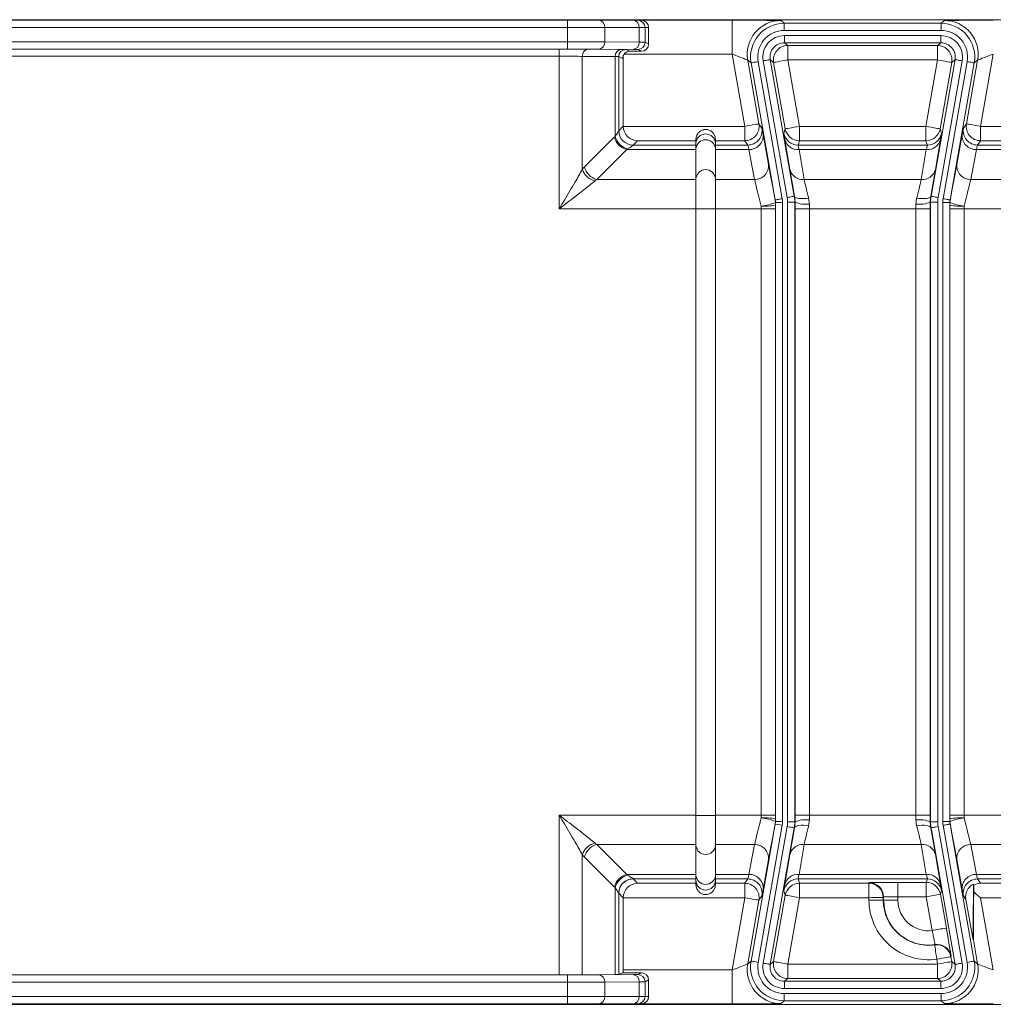
# Model space of a CAD drawing. Units: millimetres. Extents: x -1008 to 367, y -66 to 689.
# Drawn here: x -604 to -469, y -66 to 71 of the extents above; entities that cross this region are included whole.
import ezdxf

# ---------------------------------------------------------------- set-up
doc = ezdxf.new("R2010")
doc.units = ezdxf.units.MM

msp = doc.modelspace()

# ---------------------------------------------------------------- linework, layer by layer
at = {"color": 7, "linetype": 'Continuous', "lineweight": 15}
for p, q in [((-6.34, 70.58), (-1008.34, 70.58)), ((-638.66, 70.5), (-505.02, 70.5)), ((-615.75, 70.5), (-527.94, 70.5)), ((-527.94, 69.5), (-527.94, 70.5)), ((-527.94, 70.5), (-523.61, 70.5)), ((-523.61, 70.5), (-518.8, 70.5)), ((-518.8, 70.5), (-518.13, 70.5)), ((-518.13, 70.5), (-517.63, 70.5)), ((-505.02, 70.5), (-505.02, 65.8)), ((-498.21, 70.47), (-497.75, 70.08)), ((-497.75, 69.08), (-497.75, 70.08)), ((-497.75, 70.08), (-475.94, 70.08)), ((-475.94, 70.08), (-475.47, 70.47)), ((-475.94, 69.08), (-475.94, 70.08)), ((-527.94, 69.5), (-615.75, 69.5)), ((-522.74, 69.5), (-527.94, 69.5)), ((-527.94, 67.5), (-527.94, 69.5)), ((-522.74, 69.5), (-522.74, 67.49)), ((-517.93, 69.5), (-522.74, 69.5)), ((-517.93, 67.45), (-517.93, 69.5)), ((-517.13, 69.5), (-517.93, 69.5)), ((-517.13, 69.5), (-517.13, 67.44)), ((-516.64, 69.5), (-517.13, 69.5)), ((-516.64, 67.2), (-516.64, 69.5)), ((-475.94, 69.08), (-497.75, 69.08)), ((-615.75, 67.5), (-527.94, 67.5)), ((-527.94, 66.5), (-527.94, 67.5)), ((-522.74, 67.49), (-517.93, 67.45)), ((-517.13, 67.44), (-516.64, 67.2)), ((-497.74, 68.37), (-475.95, 68.37)), ((-497.74, 68.37), (-497.74, 67.37)), ((-475.95, 67.37), (-497.74, 67.37)), ((-497.74, 67.37), (-497.27, 66.98)), ((-476.42, 66.98), (-475.95, 67.37)), ((-475.95, 68.37), (-475.95, 67.37)), ((-527.94, 66.5), (-615.75, 66.5)), ((-614.62, 66.49), (-529.06, 66.49)), ((-529.06, 66.49), (-529.06, 65.49)), ((-524.99, 66.48), (-520.42, 66.45)), ((-518.8, 66.45), (-523.61, 66.49)), ((-519.79, 66.44), (-519.28, 66.18)), ((-517.63, 66.19), (-519.28, 66.18)), ((-517.63, 66.19), (-518.13, 66.44)), ((-503.25, 55.74), (-505.02, 65.8)), ((-497.27, 66.98), (-476.42, 66.98)), ((-497.27, 64.98), (-497.27, 66.98)), ((-476.42, 64.98), (-476.42, 66.98)), ((-468.66, 65.8), (-470.43, 55.74)), ((-529.06, 65.49), (-614.62, 65.49)), ((-529.06, 44.28), (-529.06, 65.49)), ((-525.86, 65.48), (-525.86, 49.77)), ((-521.28, 65.45), (-525.86, 65.48)), ((-521.28, 54.37), (-521.28, 65.45)), ((-520.79, 65.44), (-520.79, 55.13)), ((-520.27, 65.18), (-520.79, 65.44)), ((-520.17, 65.63), (-520.17, 55.76)), ((-502.38, 64.57), (-502.84, 64.96)), ((-502.84, 64.96), (-501.28, 56.09)), ((-499.02, 45.5), (-502.38, 64.57)), ((-502.38, 64.57), (-502.36, 64.57)), ((-502.36, 64.57), (-502.3, 64.58)), ((-502.3, 64.58), (-502.21, 64.6)), ((-502.21, 64.6), (-502.09, 64.62)), ((-502.09, 64.62), (-501.94, 64.65)), ((-501.94, 64.65), (-501.77, 64.68)), ((-501.77, 64.68), (-501.58, 64.71)), ((-501.58, 64.71), (-501.39, 64.74)), ((-501.39, 64.74), (-498.03, 45.67)), ((-500.5, 64.89), (-500.69, 64.85)), ((-497.34, 45.85), (-500.69, 64.85)), ((-500.32, 64.92), (-500.5, 64.89)), ((-500.15, 64.95), (-500.32, 64.92)), ((-500, 64.98), (-500.15, 64.95)), ((-499.87, 65), (-500, 64.98)), ((-499.78, 65.01), (-499.87, 65)), ((-499.73, 65.02), (-499.78, 65.01)), ((-499.71, 65.03), (-499.73, 65.02)), ((-499.71, 65.03), (-496.36, 46.02)), ((-499.24, 64.64), (-499.71, 65.03)), ((-497.61, 55.39), (-499.24, 64.64)), ((-499.2, 64.64), (-499.24, 64.64)), ((-499.09, 64.66), (-499.2, 64.64)), ((-498.91, 64.69), (-499.09, 64.66)), ((-498.66, 64.74), (-498.91, 64.69)), ((-498.36, 64.79), (-498.66, 64.74)), ((-498.02, 64.85), (-498.36, 64.79)), ((-497.65, 64.91), (-498.02, 64.85)), ((-497.27, 64.98), (-497.65, 64.91)), ((-497.27, 64.98), (-495.64, 55.74)), ((-476.42, 64.98), (-497.27, 64.98)), ((-478.04, 55.74), (-476.42, 64.98)), ((-477.33, 46.02), (-473.98, 65.03)), ((-476.03, 64.91), (-476.42, 64.98)), ((-472.99, 64.85), (-476.34, 45.85)), ((-474.45, 64.64), (-476.07, 55.39)), ((-475.66, 64.85), (-476.03, 64.91)), ((-475.32, 64.79), (-475.66, 64.85)), ((-475.65, 45.67), (-472.29, 64.74)), ((-475.03, 64.74), (-475.32, 64.79)), ((-474.78, 64.69), (-475.03, 64.74)), ((-474.6, 64.66), (-474.78, 64.69)), ((-471.31, 64.57), (-474.67, 45.5)), ((-474.48, 64.64), (-474.6, 64.66)), ((-474.45, 64.64), (-474.48, 64.64)), ((-473.98, 65.03), (-474.45, 64.64)), ((-473.96, 65.02), (-473.98, 65.03)), ((-473.9, 65.01), (-473.96, 65.02)), ((-473.81, 65), (-473.9, 65.01)), ((-473.69, 64.98), (-473.81, 65)), ((-473.54, 64.95), (-473.69, 64.98)), ((-473.37, 64.92), (-473.54, 64.95)), ((-473.19, 64.89), (-473.37, 64.92)), ((-472.99, 64.85), (-473.19, 64.89)), ((-472.4, 56.09), (-470.84, 64.96)), ((-472.29, 64.74), (-472.1, 64.71)), ((-472.1, 64.71), (-471.92, 64.68)), ((-471.92, 64.68), (-471.75, 64.65)), ((-471.75, 64.65), (-471.6, 64.62)), ((-471.6, 64.62), (-471.48, 64.6)), ((-471.48, 64.6), (-471.39, 64.58)), ((-471.39, 64.58), (-471.33, 64.57)), ((-471.33, 64.57), (-471.31, 64.57)), ((-470.84, 64.96), (-471.31, 64.57)), ((-520.79, 55.14), (-520.17, 55.76)), ((-520.17, 55.74), (-503.25, 55.74)), ((-503.25, 55.74), (-502.87, 55.81)), ((-503.25, 53.74), (-503.25, 55.74)), ((-502.87, 55.81), (-502.5, 55.87)), ((-502.5, 55.87), (-502.16, 55.93)), ((-502.16, 55.93), (-501.86, 55.99)), ((-501.86, 55.99), (-501.62, 56.03)), ((-501.62, 56.03), (-501.43, 56.06)), ((-501.43, 56.06), (-501.32, 56.08)), ((-501.32, 56.08), (-501.28, 56.09)), ((-501.28, 56.09), (-500.87, 55.49)), ((-497.81, 54.79), (-497.61, 55.39)), ((-497.61, 55.39), (-497.57, 55.4)), ((-497.57, 55.4), (-497.46, 55.42)), ((-497.46, 55.42), (-497.28, 55.45)), ((-497.28, 55.45), (-497.03, 55.5)), ((-497.03, 55.5), (-496.73, 55.55)), ((-496.73, 55.55), (-496.4, 55.61)), ((-496.4, 55.61), (-496.03, 55.67)), ((-496.03, 55.67), (-495.64, 55.74)), ((-495.64, 53.74), (-495.64, 55.74)), ((-495.64, 55.74), (-478.04, 55.74)), ((-478.04, 53.74), (-478.04, 55.74)), ((-478.04, 55.74), (-477.66, 55.67)), ((-477.66, 55.67), (-477.29, 55.61)), ((-477.29, 55.61), (-476.95, 55.55)), ((-476.95, 55.55), (-476.65, 55.5)), ((-476.65, 55.5), (-476.41, 55.45)), ((-476.41, 55.45), (-476.23, 55.42)), ((-476.23, 55.42), (-476.11, 55.4)), ((-476.11, 55.4), (-476.07, 55.39)), ((-476.07, 55.39), (-475.87, 54.79)), ((-472.82, 55.49), (-472.4, 56.09)), ((-472.4, 56.09), (-472.37, 56.08)), ((-472.37, 56.08), (-472.25, 56.06)), ((-472.25, 56.06), (-472.07, 56.03)), ((-472.07, 56.03), (-471.82, 55.99)), ((-471.82, 55.99), (-471.53, 55.93)), ((-471.53, 55.93), (-471.19, 55.87)), ((-471.19, 55.87), (-470.82, 55.81)), ((-470.82, 55.81), (-470.43, 55.74)), ((-470.43, 55.74), (-470.43, 53.74)), ((-470.43, 55.74), (-392.92, 55.74)), ((-525.57, 50.09), (-521.41, 54.24)), ((-518.18, 53.74), (-518.79, 53.14)), ((-510.04, 53.74), (-518.18, 53.74)), ((-510.04, 53.34), (-510.04, 53.95)), ((-507.34, 53.34), (-507.34, 53.95)), ((-503.25, 53.74), (-507.34, 53.74)), ((-502.84, 53.14), (-503.25, 53.74)), ((-500.7, 54.59), (-499.93, 50.43)), ((-496.97, 49.74), (-497.67, 53.9)), ((-495.64, 53.74), (-495.84, 53.14)), ((-478.04, 53.74), (-495.64, 53.74)), ((-477.84, 53.14), (-478.04, 53.74)), ((-476.02, 53.9), (-476.72, 49.74)), ((-473.75, 50.43), (-472.99, 54.59)), ((-470.43, 53.74), (-470.85, 53.14)), ((-392.92, 53.74), (-470.43, 53.74)), ((-519.68, 52.51), (-523.84, 48.35)), ((-510.04, 52.51), (-519.68, 52.51)), ((-518.79, 53.14), (-510.04, 53.14)), ((-510.04, 52.68), (-510.04, 53.34)), ((-510.04, 48.53), (-510.04, 52.68)), ((-507.34, 52.68), (-507.34, 53.34)), ((-507.34, 53.14), (-502.84, 53.14)), ((-507.34, 48.53), (-507.34, 52.68)), ((-502.67, 52.51), (-507.34, 52.51)), ((-501.9, 48.35), (-502.67, 52.51)), ((-495.84, 53.14), (-477.84, 53.14)), ((-495.7, 52.51), (-495, 48.35)), ((-477.99, 52.51), (-495.7, 52.51)), ((-478.69, 48.35), (-477.99, 52.51)), ((-471.02, 52.51), (-471.78, 48.35)), ((-392.34, 52.51), (-471.02, 52.51)), ((-470.85, 53.14), (-392.51, 53.14)), ((-523.84, 48.35), (-510.04, 48.35)), ((-510.04, 44.28), (-510.04, 48.53)), ((-507.34, 44.28), (-507.34, 48.53)), ((-507.34, 48.35), (-501.9, 48.35)), ((-495, 48.35), (-478.69, 48.35)), ((-471.78, 48.35), (-391.57, 48.35)), ((-499.02, 45.5), (-499, 45.5)), ((-499, 45.5), (-498.94, 45.51)), ((-498.94, 45.51), (-498.85, 45.53)), ((-498.85, 45.53), (-498.73, 45.55)), ((-498.73, 45.55), (-498.58, 45.58)), ((-498.58, 45.58), (-498.41, 45.61)), ((-498.41, 45.61), (-498.23, 45.64)), ((-498.23, 45.64), (-498.03, 45.67)), ((-497.15, 45.88), (-497.34, 45.85)), ((-496.97, 45.91), (-497.15, 45.88)), ((-496.8, 45.94), (-496.97, 45.91)), ((-496.65, 45.97), (-496.8, 45.94)), ((-496.53, 45.99), (-496.65, 45.97)), ((-496.44, 46.01), (-496.53, 45.99)), ((-496.38, 46.02), (-496.44, 46.01)), ((-496.36, 46.02), (-496.38, 46.02)), ((-496.36, 46.02), (-496.33, 46.02)), ((-496.26, 45.21), (-496.33, 46.02)), ((-496.27, 45.91), (-496.33, 46.02)), ((-496.15, 45.82), (-496.27, 45.91)), ((-495.96, 45.75), (-496.15, 45.82)), ((-495.71, 45.7), (-495.96, 45.75)), ((-495.42, 45.68), (-495.71, 45.7)), ((-495.09, 45.68), (-495.42, 45.68)), ((-494.73, 45.7), (-495.09, 45.68)), ((-494.36, 45.75), (-494.73, 45.7)), ((-494.36, 45.75), (-494.26, 44.93)), ((-479.43, 44.93), (-479.33, 45.75)), ((-478.96, 45.7), (-479.33, 45.75)), ((-478.6, 45.68), (-478.96, 45.7)), ((-478.27, 45.68), (-478.6, 45.68)), ((-477.97, 45.7), (-478.27, 45.68)), ((-477.73, 45.75), (-477.97, 45.7)), ((-477.54, 45.82), (-477.73, 45.75)), ((-477.41, 45.91), (-477.54, 45.82)), ((-477.36, 46.02), (-477.43, 45.21)), ((-477.36, 46.02), (-477.41, 45.91)), ((-477.36, 46.02), (-477.33, 46.02)), ((-477.31, 46.02), (-477.33, 46.02)), ((-477.25, 46.01), (-477.31, 46.02)), ((-477.16, 45.99), (-477.25, 46.01)), ((-477.04, 45.97), (-477.16, 45.99)), ((-476.89, 45.94), (-477.04, 45.97)), ((-476.72, 45.91), (-476.89, 45.94)), ((-476.53, 45.88), (-476.72, 45.91)), ((-476.34, 45.85), (-476.53, 45.88)), ((-475.65, 45.67), (-475.46, 45.64)), ((-475.46, 45.64), (-475.28, 45.61)), ((-475.28, 45.61), (-475.11, 45.58)), ((-475.11, 45.58), (-474.96, 45.55)), ((-474.96, 45.55), (-474.83, 45.53)), ((-474.83, 45.53), (-474.74, 45.51)), ((-474.74, 45.51), (-474.69, 45.5)), ((-474.69, 45.5), (-474.67, 45.5)), ((-510.04, 44.28), (-529.06, 44.28)), ((-510.04, -40.12), (-510.04, 44.28)), ((-507.34, -40.12), (-507.34, 44.28)), ((-500.96, 44.28), (-507.34, 44.28)), ((-500.96, -40.12), (-500.96, 44.28)), ((-498.99, -40.99), (-498.99, 45.15)), ((-498.99, 45.15), (-497.99, 45.15)), ((-497.99, 45.15), (-497.99, -40.99)), ((-497.29, -41.04), (-497.29, 45.2)), ((-496.29, 45.2), (-497.29, 45.2)), ((-496.26, 45.21), (-496.29, 45.2)), ((-496.29, 45.2), (-496.29, -41.04)), ((-496.26, -40.12), (-496.26, 44.28)), ((-494.26, 44.28), (-496.26, 44.28)), ((-494.26, 44.28), (-494.26, -40.12)), ((-479.43, 44.28), (-494.26, 44.28)), ((-479.43, -40.12), (-479.43, 44.28)), ((-477.43, 44.28), (-479.43, 44.28)), ((-477.4, 45.2), (-477.43, 45.21)), ((-477.43, 44.28), (-477.43, -40.12)), ((-477.4, -41.04), (-477.4, 45.2)), ((-476.4, 45.2), (-477.4, 45.2)), ((-476.4, 45.2), (-476.4, -41.04)), ((-475.7, -40.99), (-475.7, 45.15)), ((-475.7, 45.15), (-474.7, 45.15)), ((-474.7, 45.15), (-474.7, -40.99)), ((-472.73, 44.28), (-472.73, -40.12)), ((-390.63, 44.28), (-472.73, 44.28)), ((-529.06, -62.32), (-529.06, -40.12)), ((-529.06, -40.12), (-510.04, -40.12)), ((-510.04, -44.36), (-510.04, -40.12)), ((-507.34, -44.36), (-507.34, -40.12)), ((-507.34, -40.12), (-500.96, -40.12)), ((-498.99, -40.99), (-497.99, -40.99)), ((-496.29, -41.04), (-497.29, -41.04)), ((-496.33, -41.86), (-496.26, -41.04)), ((-496.29, -41.04), (-496.26, -41.04)), ((-494.26, -40.12), (-496.26, -40.12)), ((-494.26, -40.77), (-494.36, -41.58)), ((-494.26, -40.12), (-479.43, -40.12)), ((-477.43, -40.12), (-479.43, -40.12)), ((-479.33, -41.58), (-479.43, -40.77)), ((-477.43, -41.04), (-477.36, -41.86)), ((-477.43, -41.04), (-477.4, -41.04)), ((-476.4, -41.04), (-477.4, -41.04)), ((-475.7, -40.99), (-474.7, -40.99)), ((-472.73, -40.12), (-390.63, -40.12)), ((-502.38, -60.4), (-499.02, -41.34)), ((-498.03, -41.51), (-501.39, -60.58)), ((-500.69, -60.69), (-497.34, -41.68)), ((-496.36, -41.85), (-499.71, -60.86)), ((-498.03, -41.51), (-499.02, -41.34)), ((-497.15, -41.71), (-497.34, -41.68)), ((-496.97, -41.75), (-497.15, -41.71)), ((-496.8, -41.78), (-496.97, -41.75)), ((-496.65, -41.8), (-496.8, -41.78)), ((-496.53, -41.82), (-496.65, -41.8)), ((-496.44, -41.84), (-496.53, -41.82)), ((-496.38, -41.85), (-496.44, -41.84)), ((-496.36, -41.85), (-496.38, -41.85)), ((-496.33, -41.86), (-496.36, -41.85)), ((-496.27, -41.75), (-496.33, -41.86)), ((-496.15, -41.66), (-496.27, -41.75)), ((-495.96, -41.59), (-496.15, -41.66)), ((-495.71, -41.54), (-495.96, -41.59)), ((-495.42, -41.51), (-495.71, -41.54)), ((-495.09, -41.51), (-495.42, -41.51)), ((-494.73, -41.53), (-495.09, -41.51)), ((-494.36, -41.58), (-494.73, -41.53)), ((-478.96, -41.53), (-479.33, -41.58)), ((-478.6, -41.51), (-478.96, -41.53)), ((-478.27, -41.51), (-478.6, -41.51)), ((-477.97, -41.54), (-478.27, -41.51)), ((-477.73, -41.59), (-477.97, -41.54)), ((-477.54, -41.66), (-477.73, -41.59)), ((-477.41, -41.75), (-477.54, -41.66)), ((-477.36, -41.86), (-477.41, -41.75)), ((-477.33, -41.85), (-477.36, -41.86)), ((-473.98, -60.86), (-477.33, -41.85)), ((-477.31, -41.85), (-477.33, -41.85)), ((-477.25, -41.84), (-477.31, -41.85)), ((-477.16, -41.82), (-477.25, -41.84)), ((-477.04, -41.8), (-477.16, -41.82)), ((-476.89, -41.78), (-477.04, -41.8)), ((-476.72, -41.75), (-476.89, -41.78)), ((-476.53, -41.71), (-476.72, -41.75)), ((-476.34, -41.68), (-476.53, -41.71)), ((-476.34, -41.68), (-472.99, -60.69)), ((-475.65, -41.51), (-475.46, -41.48)), ((-472.29, -60.58), (-475.65, -41.51)), ((-475.46, -41.48), (-475.28, -41.44)), ((-475.28, -41.44), (-475.11, -41.41)), ((-475.11, -41.41), (-474.96, -41.39)), ((-474.96, -41.39), (-474.83, -41.37)), ((-474.83, -41.37), (-474.74, -41.35)), ((-474.74, -41.35), (-474.69, -41.34)), ((-474.69, -41.34), (-474.67, -41.34)), ((-474.67, -41.34), (-471.31, -60.4)), ((-510.04, -44.19), (-523.84, -44.19)), ((-523.84, -44.19), (-519.68, -48.34)), ((-510.04, -48.52), (-510.04, -44.36)), ((-501.9, -44.19), (-507.34, -44.19)), ((-507.34, -48.52), (-507.34, -44.36)), ((-502.67, -48.34), (-501.9, -44.19)), ((-495, -44.19), (-495.7, -48.34)), ((-478.69, -44.19), (-495, -44.19)), ((-477.99, -48.34), (-478.69, -44.19)), ((-391.57, -44.19), (-471.78, -44.19)), ((-471.78, -44.19), (-471.02, -48.34)), ((-525.86, -45.6), (-525.86, -62.32)), ((-521.41, -50.08), (-525.57, -45.92)), ((-499.93, -46.27), (-500.7, -50.42)), ((-497.67, -49.73), (-496.97, -45.57)), ((-476.72, -45.57), (-476.02, -49.73)), ((-472.99, -50.42), (-473.75, -46.27)), ((-519.68, -48.34), (-510.04, -48.34)), ((-510.04, -48.97), (-518.79, -48.97)), ((-518.79, -48.97), (-518.18, -49.58)), ((-510.04, -49.17), (-510.04, -48.52)), ((-510.04, -49.17), (-510.04, -49.78)), ((-507.34, -48.34), (-502.67, -48.34)), ((-507.34, -49.17), (-507.34, -48.52)), ((-502.84, -48.97), (-507.34, -48.97)), ((-507.34, -49.17), (-507.34, -49.78)), ((-503.25, -49.58), (-502.84, -48.97)), ((-477.84, -48.97), (-495.84, -48.97)), ((-495.84, -48.97), (-495.64, -49.58)), ((-495.7, -48.34), (-477.99, -48.34)), ((-478, -49.45), (-477.84, -48.97)), ((-471.02, -48.34), (-392.34, -48.34)), ((-392.51, -48.97), (-470.85, -48.97)), ((-470.85, -48.97), (-470.43, -49.58)), ((-521.28, -62.28), (-521.28, -50.2)), ((-518.18, -49.58), (-510.04, -49.58)), ((-507.34, -49.58), (-503.25, -49.58)), ((-503.25, -51.58), (-503.25, -49.58)), ((-497.61, -51.23), (-497.81, -50.63)), ((-495.64, -49.58), (-485.98, -49.58)), ((-495.64, -51.58), (-495.64, -49.58)), ((-485.98, -49.58), (-485.93, -49.49)), ((-485.98, -51.58), (-485.98, -49.58)), ((-481.93, -49.45), (-478, -49.45)), ((-481.93, -51.44), (-481.93, -49.45)), ((-478, -51.44), (-478, -49.45)), ((-475.87, -50.63), (-476.03, -51.1)), ((-471.41, -49.69), (-471.42, -51.92)), ((-470.43, -49.58), (-392.92, -49.58)), ((-520.79, -50.97), (-520.79, -62.27)), ((-520.17, -51.59), (-520.79, -50.97)), ((-503.25, -51.58), (-520.17, -51.58)), ((-520.17, -61.64), (-520.17, -51.59)), ((-505.02, -61.64), (-503.25, -51.58)), ((-503.25, -51.58), (-502.87, -51.64)), ((-502.87, -51.64), (-502.5, -51.71)), ((-501.28, -51.92), (-502.84, -60.79)), ((-502.5, -51.71), (-502.16, -51.77)), ((-502.16, -51.77), (-501.86, -51.82)), ((-501.86, -51.82), (-501.62, -51.86)), ((-501.62, -51.86), (-501.43, -51.9)), ((-501.43, -51.9), (-501.32, -51.92)), ((-501.32, -51.92), (-501.28, -51.92)), ((-500.87, -51.32), (-501.28, -51.92)), ((-499.24, -60.47), (-497.61, -51.23)), ((-497.57, -51.24), (-497.61, -51.23)), ((-497.46, -51.26), (-497.57, -51.24)), ((-497.28, -51.29), (-497.46, -51.26)), ((-497.03, -51.33), (-497.28, -51.29)), ((-495.64, -51.58), (-497.27, -60.82)), ((-496.73, -51.38), (-497.03, -51.33)), ((-496.4, -51.44), (-496.73, -51.38)), ((-496.03, -51.51), (-496.4, -51.44)), ((-495.64, -51.58), (-496.03, -51.51)), ((-485.98, -51.58), (-495.64, -51.58)), ((-485.59, -51.57), (-485.98, -51.58)), ((-485.98, -51.92), (-485.98, -51.58)), ((-485.21, -51.57), (-485.59, -51.57)), ((-484.87, -51.57), (-485.21, -51.57)), ((-484.57, -51.57), (-484.87, -51.57)), ((-484.32, -51.57), (-484.57, -51.57)), ((-484.13, -51.57), (-484.32, -51.57)), ((-484.02, -51.57), (-484.13, -51.57)), ((-483.98, -51.57), (-484.02, -51.57)), ((-483.93, -51.48), (-483.98, -51.57)), ((-483.98, -51.57), (-483.98, -51.92)), ((-483.93, -51.92), (-483.98, -51.92)), ((-483.93, -51.92), (-483.93, -51.48)), ((-478, -51.44), (-481.93, -51.44)), ((-481.93, -51.44), (-481.93, -51.92)), ((-477.17, -56.16), (-478, -51.44)), ((-476.03, -51.1), (-475.2, -55.82)), ((-472.48, -51.82), (-472.82, -51.32)), ((-472.48, -51.82), (-471.48, -57.46)), ((-471.39, -50.77), (-471.08, -51.03)), ((-471.08, -51.03), (-470.76, -51.3)), ((-470.76, -51.3), (-470.43, -51.58)), ((-470.43, -51.58), (-468.66, -61.64)), ((-392.92, -51.58), (-470.43, -51.58)), ((-471.46, -52.62), (-471.48, -57.46)), ((-471.48, -57.46), (-471.43, -57.46)), ((-470.84, -60.79), (-471.43, -57.46)), ((-476.81, -58.16), (-476.8, -58.14)), ((-476.8, -58.2), (-476.81, -58.16)), ((-476.8, -58.14), (-476.78, -58.11)), ((-476.79, -58.31), (-476.8, -58.2)), ((-476.76, -58.5), (-476.79, -58.31)), ((-476.73, -58.74), (-476.76, -58.5)), ((-476.69, -59.04), (-476.73, -58.74)), ((-476.64, -59.39), (-476.69, -59.04)), ((-476.59, -59.76), (-476.64, -59.39)), ((-476.53, -60.14), (-476.59, -59.76)), ((-476.15, -60.07), (-476.53, -60.14)), ((-476.42, -60.82), (-476.53, -60.14)), ((-475.78, -60.01), (-476.15, -60.07)), ((-475.44, -59.95), (-475.78, -60.01)), ((-475.14, -59.9), (-475.44, -59.95)), ((-474.9, -59.85), (-475.14, -59.9)), ((-474.72, -59.82), (-474.9, -59.85)), ((-474.6, -59.8), (-474.72, -59.82)), ((-474.56, -59.8), (-474.6, -59.8)), ((-474.53, -59.74), (-474.56, -59.8)), ((-474.56, -59.8), (-474.45, -60.47)), ((-520.17, -61.64), (-505.02, -61.64)), ((-505.02, -66.34), (-505.02, -61.64)), ((-502.84, -60.79), (-502.38, -60.4)), ((-502.38, -60.4), (-502.36, -60.41)), ((-502.36, -60.41), (-502.3, -60.42)), ((-502.3, -60.42), (-502.21, -60.43)), ((-502.21, -60.43), (-502.09, -60.45)), ((-502.09, -60.45), (-501.94, -60.48)), ((-501.94, -60.48), (-501.77, -60.51)), ((-501.77, -60.51), (-501.58, -60.54)), ((-501.58, -60.54), (-501.39, -60.58)), ((-500.5, -60.72), (-500.69, -60.69)), ((-500.32, -60.75), (-500.5, -60.72)), ((-500.15, -60.78), (-500.32, -60.75)), ((-500, -60.81), (-500.15, -60.78)), ((-499.87, -60.83), (-500, -60.81)), ((-499.78, -60.85), (-499.87, -60.83)), ((-499.73, -60.86), (-499.78, -60.85)), ((-499.71, -60.86), (-499.73, -60.86)), ((-499.71, -60.86), (-499.24, -60.47)), ((-499.24, -60.47), (-499.2, -60.48)), ((-499.2, -60.48), (-499.09, -60.5)), ((-499.09, -60.5), (-498.91, -60.53)), ((-498.91, -60.53), (-498.66, -60.57)), ((-498.66, -60.57), (-498.36, -60.62)), ((-498.36, -60.62), (-498.02, -60.68)), ((-498.02, -60.68), (-497.65, -60.75)), ((-497.65, -60.75), (-497.27, -60.82)), ((-497.27, -60.82), (-476.42, -60.82)), ((-497.27, -62.82), (-497.27, -60.82)), ((-476.42, -60.82), (-476.03, -60.75)), ((-476.42, -62.82), (-476.42, -60.82)), ((-476.03, -60.75), (-475.66, -60.68)), ((-475.66, -60.68), (-475.32, -60.62)), ((-475.32, -60.62), (-475.03, -60.57)), ((-475.03, -60.57), (-474.78, -60.53)), ((-474.78, -60.53), (-474.6, -60.5)), ((-474.6, -60.5), (-474.48, -60.48)), ((-474.48, -60.48), (-474.45, -60.47)), ((-474.45, -60.47), (-473.98, -60.86)), ((-473.96, -60.86), (-473.98, -60.86)), ((-473.9, -60.85), (-473.96, -60.86)), ((-473.81, -60.83), (-473.9, -60.85)), ((-473.69, -60.81), (-473.81, -60.83)), ((-473.54, -60.78), (-473.69, -60.81)), ((-473.37, -60.75), (-473.54, -60.78)), ((-473.19, -60.72), (-473.37, -60.75)), ((-472.99, -60.69), (-473.19, -60.72)), ((-472.29, -60.58), (-472.1, -60.54)), ((-472.1, -60.54), (-471.92, -60.51)), ((-471.92, -60.51), (-471.75, -60.48)), ((-471.75, -60.48), (-471.6, -60.45)), ((-471.6, -60.45), (-471.48, -60.43)), ((-471.48, -60.43), (-471.39, -60.42)), ((-471.39, -60.42), (-471.33, -60.41)), ((-471.33, -60.41), (-471.31, -60.4)), ((-471.31, -60.4), (-470.84, -60.79)), ((-615.75, -62.33), (-527.94, -62.33)), ((-529.06, -62.32), (-614.62, -62.32)), ((-527.94, -62.33), (-527.94, -63.33)), ((-521.28, -62.28), (-525.86, -62.32)), ((-523.61, -62.32), (-518.8, -62.29)), ((-520.27, -62.02), (-520.79, -62.27)), ((-517.63, -62.03), (-520.27, -62.02)), ((-518.13, -62.27), (-517.63, -62.03)), ((-497.27, -62.82), (-497.74, -63.21)), ((-476.42, -62.82), (-497.27, -62.82)), ((-475.95, -63.21), (-476.42, -62.82)), ((-527.94, -63.33), (-615.75, -63.33)), ((-527.94, -65.34), (-527.94, -63.33)), ((-517.93, -63.29), (-522.74, -63.32)), ((-522.74, -63.32), (-522.74, -65.34)), ((-517.93, -65.34), (-517.93, -63.29)), ((-516.64, -63.03), (-517.13, -63.27)), ((-517.13, -63.27), (-517.13, -65.34)), ((-516.64, -63.03), (-516.64, -65.34)), ((-497.74, -63.21), (-475.95, -63.21)), ((-497.74, -63.21), (-497.74, -64.21)), ((-475.95, -64.21), (-497.74, -64.21)), ((-475.95, -63.21), (-475.95, -64.21)), ((-615.75, -65.34), (-527.94, -65.34)), ((-527.94, -65.34), (-527.94, -66.34)), ((-527.94, -65.34), (-522.74, -65.34)), ((-522.74, -65.34), (-517.93, -65.34)), ((-517.93, -65.34), (-517.13, -65.34)), ((-517.13, -65.34), (-516.64, -65.34)), ((-497.75, -65.92), (-497.75, -64.92)), ((-497.75, -64.92), (-475.94, -64.92)), ((-475.94, -65.92), (-475.94, -64.92)), ((-1008.34, -66.42), (-6.34, -66.42)), ((-505.02, -66.34), (-638.66, -66.34)), ((-527.94, -66.34), (-615.75, -66.34)), ((-523.61, -66.34), (-527.94, -66.34)), ((-518.8, -66.34), (-523.61, -66.34)), ((-518.13, -66.34), (-518.8, -66.34)), ((-517.63, -66.34), (-518.13, -66.34)), ((-497.75, -65.92), (-498.21, -66.31)), ((-475.94, -65.92), (-497.75, -65.92)), ((-475.47, -66.31), (-475.94, -65.92))]:
    msp.add_line(p, q, dxfattribs=at)
at = {"color": 8, "linetype": 'Continuous', "lineweight": 15}
for p, q in [((-505.02, 65.8), (-520.06, 65.8)), ((-498.99, 45.15), (-499.02, 45.5)), ((-474.67, 45.5), (-474.7, 45.15)), ((-500.96, 44.28), (-498.99, 44.28)), ((-474.7, 44.28), (-472.73, 44.28)), ((-500.96, -40.12), (-498.99, -40.12)), ((-499.02, -41.34), (-498.99, -40.99)), ((-474.7, -40.12), (-472.73, -40.12)), ((-474.7, -40.99), (-474.67, -41.34))]:
    msp.add_line(p, q, dxfattribs=at)
at = {"color": 7, "linetype": 'Continuous', "lineweight": 15}
for centre, radius, start, end in [((-523.68, 69.57), 0.94, 356.1884, 85.5933), ((-518.87, 69.57), 0.94, 356.1884, 85.5933), ((-518.13, 69.5), 1, 0.0018, 89.9982), ((-498.21, 65.77), 4.7, 90.0016, 189.9865), ((-475.47, 65.77), 4.7, 350.0135, 89.9984), ((-523.68, 67.43), 0.943, 274.5511, 3.6672), ((-518.87, 67.39), 0.943, 274.5521, 3.6662), ((-518.13, 67.44), 1, 270.0042, 359.9958), ((-524.92, 65.54), 0.943, 94.5503, 183.668), ((-520.34, 65.51), 0.943, 94.5547, 183.6653), ((-519.79, 65.44), 1, 90.0018, 179.9982), ((-497.27, 64.98), 2, 90, 189.9877), ((-476.42, 64.98), 2, 350.0134, 89.9989), ((-518.79, 55.14), 2, 180.0049, 269.9951), ((-518.79, 55.13), 2, 180.0618, 270.0048), ((-503.25, 55.74), 2, 270.0026, 9.9844), ((-502.84, 55.14), 2, 270.0035, 9.9835), ((-495.64, 55.74), 2, 189.9918, 269.998), ((-478.04, 55.74), 2, 270.0012, 350.0082), ((-470.85, 55.14), 2, 170.0152, 269.9978), ((-470.43, 55.74), 2, 170.0164, 269.9966), ((-519.04, 54.88), 2.46, 195.1136, 254.8804), ((-518.93, 54.93), 2.42, 193.6065, 255.1829), ((-508.69, 53.34), 1.35, 0.0064, 179.9936), ((-508.69, 52.52), 1.36, 6.8593, 173.1407), ((-502.62, 54.44), 1.93, 268.5757, 4.5167), ((-495.84, 55.14), 2, 189.9909, 269.9989), ((-495.89, 54.33), 1.83, 193.8554, 275.9104), ((-477.8, 54.33), 1.83, 264.0886, 346.1456), ((-477.84, 55.14), 2, 270.0015, 350.0087), ((-471.07, 54.44), 1.93, 175.4833, 271.4243), ((-523.44, 50.59), 2.55, 198.7661, 254.4732), ((-523.2, 50.73), 2.46, 195.1127, 254.8804), ((-508.69, 48.36), 1.36, 6.8579, 173.1421), ((-501.86, 50.28), 1.93, 268.5737, 4.5179), ((-495.19, 50.18), 1.83, 193.8547, 275.9122), ((-478.5, 50.18), 1.83, 264.0878, 346.1453), ((-471.83, 50.28), 1.93, 175.4838, 271.4246), ((-508.69, 106.48), 62.21, 268.7566, 271.2434), ((-494.74, 48.81), 3.91, 247.1858, 277.1366), ((-478.94, 48.81), 3.91, 262.8634, 292.8142), ((-508.69, 22.01), 62.15, 268.7553, 271.2447), ((-494.74, -44.64), 3.91, 82.8617, 112.8143), ((-478.94, -44.64), 3.91, 67.1857, 97.1383), ((-523.44, -46.42), 2.55, 105.5268, 161.2338), ((-523.2, -46.56), 2.46, 105.119, 164.8879), ((-508.69, -44.21), 1.36, 186.3953, 353.6047), ((-501.86, -46.12), 1.93, 355.4826, 91.4266), ((-495.19, -46.01), 1.83, 84.0854, 166.1476), ((-478.5, -46.01), 1.83, 13.8524, 95.9146), ((-471.83, -46.12), 1.93, 88.5751, 184.5157), ((-519.04, -50.72), 2.46, 105.1202, 164.8857), ((-518.93, -50.77), 2.42, 104.8179, 166.3917), ((-518.79, -50.97), 2, 90.004, 179.996), ((-508.69, -48.37), 1.36, 186.3953, 353.6047), ((-508.69, -49.17), 1.35, 180, 0), ((-502.84, -50.97), 2, 350.0152, 89.9979), ((-502.62, -50.27), 1.93, 355.4841, 91.4234), ((-495.84, -50.97), 2, 89.9997, 170.0095), ((-495.89, -50.17), 1.83, 84.0906, 166.1448), ((-477.8, -50.17), 1.83, 13.8543, 95.9104), ((-477.84, -50.97), 2, 9.9909, 89.9999), ((-471.07, -50.27), 1.93, 88.5766, 184.5159), ((-470.85, -50.97), 2, 90.0009, 189.9861), ((-518.79, -50.97), 2, 156.5044, 179.9724), ((-503.25, -51.58), 2, 350.0166, 89.9964), ((-495.64, -51.58), 2, 90.004, 170.0073), ((-485.98, -51.58), 2, 0.2545, 89.9962), ((-485.93, -51.49), 2, 0.2527, 89.998), ((-478, -51.45), 2, 9.9909, 89.9999), ((-477.67, -51.92), 8.3, 180.0512, 277.8843), ((-477.67, -51.92), 6.3, 180.0218, 277.8843), ((-477.67, -51.93), 4.26, 179.9713, 276.7628), ((-457.09, -167.34), 117.77, 99.2567, 100.229), ((-477.67, -51.92), 6.25, 353.5139, 359.9791), ((-456.25, -172.11), 117.83, 99.2569, 100.2287), ((-476.53, -60.14), 2, 9.9894, 97.8817), ((-476.5, -60.09), 2, 9.9884, 98.1829), ((-498.21, -61.61), 4.7, 170.0139, 269.9977), ((-497.27, -60.82), 2, 170.0123, 269.9993), ((-476.42, -60.82), 2, 270.0019, 9.9865), ((-475.47, -61.61), 4.7, 270.0023, 9.9861), ((-523.68, -63.26), 0.943, 356.3355, 85.4462), ((-518.87, -63.23), 0.943, 356.332, 85.4497), ((-518.13, -63.27), 1, 0.0025, 89.9975), ((-523.68, -65.4), 0.94, 274.4067, 3.8116), ((-518.87, -65.4), 0.94, 274.4067, 3.8116), ((-518.13, -65.34), 1, 270.0018, 359.9982)]:
    msp.add_arc(centre, radius, start, end, dxfattribs=at)
at = {"color": 8, "linetype": 'Continuous', "lineweight": 15}
for centre, radius, start, end in [((-501.71, 51.79), 7.18, 276.0444, 292.3062), ((-500.52, 53.13), 8.5, 267.0269, 280.3673), ((-471.97, 51.79), 7.18, 247.6928, 263.9566), ((-473.17, 53.13), 8.5, 259.6327, 272.9731), ((-500.52, -48.97), 8.5, 79.6381, 92.9676), ((-501.71, -47.62), 7.18, 67.693, 83.9548), ((-473.17, -48.97), 8.5, 87.0324, 100.3619), ((-471.97, -47.62), 7.18, 96.0442, 112.308), ((-518.79, -50.97), 2, 90.0093, 156.4926)]:
    msp.add_arc(centre, radius, start, end, dxfattribs=at)
at = {"color": 7, "linetype": 'Continuous', "lineweight": 15}
for centre, major_axis, ratio, start_param, end_param in [((-517.63, 69.5), (0, 1), 0.991386, 4.712389, 6.283185), ((-505.02, 70.47), (6.8, 0), 0.004297, 0.00512, 1.571553), ((-497.75, 65.38), (3.6, -3.02), 0.999987, 2.269043, 4.014142), ((-475.94, 65.38), (3.6, 3.02), 0.999987, 5.410636, 7.155735), ((-468.67, 70.47), (6.8, 0), 0.004297, 1.57004, 3.136473), ((-497.75, 65.38), (-2.83, 2.38), 0.999977, 5.410636, 7.155735), ((-475.94, 65.38), (2.83, 2.38), 0.999977, 5.410636, 7.155735), ((-527.94, 67.48), (6, 0), 0.003636, 0.523788, 1.570796), ((-523.13, 67.44), (6, 0), 0.003636, 0.008727, 0.523788), ((-517.63, 67.19), (0.228, 0.974), 0.990375, 3.373422, 4.94418), ((-497.74, 65.37), (2.3, -1.93), 0.999977, 2.269043, 4.014142), ((-497.74, 65.37), (1.53, -1.29), 0.999954, 2.269043, 4.014142), ((-475.95, 65.37), (-2.3, -1.93), 0.999977, 2.269043, 4.014142), ((-475.95, 65.37), (1.53, 1.29), 0.999954, 5.410636, 7.155735), ((-529.06, 66.47), (4.7, 0), 0.004363, 0.523788, 1.570796), ((-527.94, 66.48), (5, 0), 0.004363, 0.523788, 1.570796), ((-524.49, 66.44), (4.7, 0), 0.004363, 0.008727, 0.523788), ((-519.28, 65.18), (0.228, 0.974), 0.990375, 0.23183, 1.802588), ((-523.13, 66.44), (5, 0), 0.004363, 0.008727, 0.523788), ((-505.02, 65.77), (2.17, -0.82), 0.011009, 0.01086, 1.577293), ((-468.67, 65.77), (2.17, 0.82), 0.011009, 1.5643, 3.130733), ((-529.06, 65.47), (3.7, 0), 0.005543, 0.523788, 1.570796), ((-524.49, 65.44), (3.7, 0), 0.005543, 0.008727, 0.523788), ((-520.78, 48.44), (0, 6.7), 0.008727, 0.008727, 0.048601), ((-518.17, 55.76), (1.41, 1.41), 0.999924, 2.356233, 2.364883), ((-518.18, 55.74), (-0.77, 1.85), 0.987735, 1.182442, 2.744511), ((-499.69, 48.79), (-1.18, 6.7), 0.004297, 5.75883, 6.273702), ((-474, 48.79), (1.18, 6.7), 0.004297, 0.009483, 0.524356), ((-519.48, 48.44), (0, 6.7), 0.577603, 0.485523, 0.523599), ((-496.63, 48.09), (-1.18, 6.7), 0.004297, 0.00797, 0.522842), ((-477.05, 48.09), (1.18, 6.7), 0.004297, 5.760343, 6.275215), ((-517.75, 48.44), (0, 4.7), 0.823391, 0.485523, 0.523599), ((-518.78, 48.44), (0, 4.7), 0.01244, 0.008727, 0.048601), ((-501.66, 48.44), (-1.18, 4.7), 0.005941, 5.758095, 6.272967), ((-494.66, 48.44), (-1.18, 4.7), 0.005941, 0.007235, 0.522107), ((-479.02, 48.44), (1.18, 4.7), 0.005941, 5.761078, 6.27595), ((-472.03, 48.44), (1.18, 4.7), 0.005941, 0.010218, 0.52509), ((-523.64, 44.28), (0, 6.7), 0.577603, 0.523599, 0.612318), ((-498.93, 44.63), (-1.18, 6.7), 0.004297, 4.789151, 5.75883), ((-495.93, 43.94), (-1.18, 6.7), 0.004297, 0.522842, 1.253658), ((-477.75, 43.94), (1.18, 6.7), 0.004297, 5.029528, 5.760343), ((-474.76, 44.63), (1.18, 6.7), 0.004297, 0.524356, 1.494035), ((-521.9, 44.28), (0, 4.7), 0.823391, 0.523599, 0.612318), ((-500.9, 44.28), (-1.18, 4.7), 0.005941, 4.788416, 5.758095), ((-493.96, 44.28), (-1.18, 4.7), 0.005941, 0.522107, 1.252923), ((-479.72, 44.28), (1.18, 4.7), 0.005941, 5.030263, 5.761078), ((-472.79, 44.28), (1.18, 4.7), 0.005941, 0.52509, 1.49477), ((-500.99, 45.15), (-0.17, 2), 0.997496, 4.625117, 4.799661), ((-500.99, 45.15), (0.26, -2.99), 0.998746, 1.483525, 1.658068), ((-500.99, 45.2), (-3.69, -0.32), 0.99999, 3.054431, 3.228755), ((-500.99, 45.2), (4.68, 0.41), 0.999994, 6.196023, 6.370347), ((-472.7, 45.2), (4.68, -0.41), 0.999994, 3.054431, 3.228755), ((-472.7, 45.2), (3.69, -0.32), 0.99999, 3.054431, 3.228755), ((-472.7, 45.15), (-0.26, -2.99), 0.998746, 4.625117, 4.799661), ((-472.7, 45.15), (0.17, 2), 0.997496, 1.483525, 1.658068), ((-500.93, 44.28), (0, 4.7), 0.00622, 1.493278, 1.570796), ((-496.23, 44.28), (0, 6.7), 0.004363, 1.432685, 1.570796), ((-494.23, 44.28), (0, 4.7), 0.00622, 1.432685, 1.570796), ((-479.46, 44.28), (0, 4.7), 0.00622, 4.712389, 4.8505), ((-477.46, 44.28), (0, 6.7), 0.004363, 4.712389, 4.8505), ((-472.76, 44.28), (0, 4.7), 0.00622, 4.712389, 4.789907), ((-500.9, -40.12), (1.18, 4.7), 0.005941, 3.666683, 4.636362), ((-500.93, -40.12), (0, 4.7), 0.00622, 1.570796, 1.648315), ((-498.93, -40.47), (1.18, 6.7), 0.004297, 3.665948, 4.635627), ((-500.99, -40.99), (0.17, 2), 0.997496, 4.625117, 4.799661), ((-500.99, -40.99), (0.26, 2.99), 0.998746, 4.625117, 4.799661), ((-500.99, -41.04), (-3.69, 0.32), 0.99999, 3.054431, 3.228755), ((-500.99, -41.04), (4.68, -0.41), 0.999994, 6.196023, 6.370347), ((-496.23, -40.12), (0, 6.7), 0.004363, 1.570796, 1.708907), ((-494.23, -40.12), (0, 4.7), 0.00622, 1.570796, 1.708907), ((-479.46, -40.12), (0, 4.7), 0.00622, 4.574278, 4.712389), ((-477.46, -40.12), (0, 6.7), 0.004363, 4.574278, 4.712389), ((-472.7, -41.04), (4.68, 0.41), 0.999994, 3.054431, 3.228755), ((-472.7, -41.04), (3.69, 0.32), 0.99999, 3.054431, 3.228755), ((-472.7, -40.99), (-0.26, 2.99), 0.998746, 1.483525, 1.658068), ((-474.76, -40.47), (-1.18, 6.7), 0.004297, 1.647558, 2.617237), ((-472.7, -40.99), (-0.17, 2), 0.997496, 1.483525, 1.658068), ((-472.76, -40.12), (0, 4.7), 0.00622, 4.634871, 4.712389), ((-472.79, -40.12), (-1.18, 4.7), 0.005941, 1.646823, 2.616502), ((-495.93, -39.77), (1.18, 6.7), 0.004297, 1.887935, 2.618751), ((-493.96, -40.12), (1.18, 4.7), 0.005941, 1.88867, 2.619486), ((-479.72, -40.12), (-1.18, 4.7), 0.005941, 3.6637, 4.394515), ((-477.75, -39.77), (-1.18, 6.7), 0.004297, 3.664435, 4.39525), ((-521.9, -40.12), (0, 4.7), 0.823391, 2.529274, 2.617994), ((-523.64, -40.12), (0, 6.7), 0.577603, 2.529274, 2.617994), ((-517.75, -44.27), (0, 4.7), 0.823391, 2.617994, 2.65607), ((-518.78, -44.27), (0, 4.7), 0.01244, 3.092991, 3.132866), ((-501.66, -44.27), (1.18, 4.7), 0.005941, 3.151811, 3.666683), ((-494.66, -44.27), (1.18, 4.7), 0.005941, 2.619486, 3.134358), ((-479.02, -44.27), (-1.18, 4.7), 0.005941, 3.148828, 3.6637), ((-472.03, -44.27), (-1.18, 4.7), 0.005941, 2.616502, 3.131374), ((-519.48, -44.27), (0, 6.7), 0.577603, 2.617994, 2.65607), ((-518.18, -51.58), (0.77, 1.85), 0.987735, 0.397081, 1.959151), ((-499.69, -44.62), (1.18, 6.7), 0.004297, 3.151076, 3.665948), ((-496.63, -43.93), (1.18, 6.7), 0.004297, 2.618751, 3.133623), ((-481.93, -49.49), (4, 0), 0.008727, 1.570853, 3.137267), ((-477.05, -43.93), (-1.18, 6.7), 0.004297, 3.149562, 3.664435), ((-474, -44.62), (-1.18, 6.7), 0.004297, 2.617237, 3.132109), ((-470.51, -51.47), (-0.9, 1.79), 0.999903, 0.005022, 1.280504), ((-474.11, -46.21), (-5.52, 11.25), 0.071709, 4.349093, 4.353509), ((-470.43, -51.58), (0.94, 1.77), 0.989484, 0.48989, 0.992284), ((-471.4, -51.58), (0.01, 2), 0.00443, 5.125961, 5.772083), ((-520.78, -44.27), (0, 6.7), 0.008727, 3.092991, 3.132866), ((-518.17, -51.59), (1.41, -1.41), 0.999924, 3.918302, 3.926953), ((-481.93, -51.49), (2, -0.01), 0.021816, 1.571005, 3.137419), ((-471.38, -46.21), (0.05, 11.25), 0.000787, 3.141596, 4.294477), ((-520.13, -61.64), (0, 4.7), 0.008727, 1.570796, 1.651102), ((-505.02, -61.61), (2.17, 0.82), 0.011009, 4.705893, 6.272326), ((-497.75, -61.22), (3.6, 3.02), 0.999987, 2.269043, 4.014142), ((-497.75, -61.22), (-2.83, -2.38), 0.999977, 5.410636, 7.155735), ((-497.74, -61.21), (2.3, 1.93), 0.999977, 2.269043, 4.014142), ((-497.74, -61.21), (1.53, 1.29), 0.999954, 2.269043, 4.014142), ((-475.95, -61.21), (-2.3, 1.93), 0.999977, 2.269043, 4.014142), ((-475.95, -61.21), (1.53, -1.29), 0.999954, 5.410636, 7.155735), ((-475.94, -61.22), (3.6, -3.02), 0.999987, 5.410636, 7.155735), ((-475.94, -61.22), (2.83, -2.38), 0.999977, 5.410636, 7.155735), ((-468.67, -61.61), (2.17, -0.82), 0.011009, 3.152452, 4.718885), ((-529.06, -62.31), (3.7, 0), 0.004363, 4.712389, 5.759397), ((-527.94, -62.31), (5, 0), 0.004363, 4.712389, 5.759397), ((-524.49, -62.27), (3.7, 0), 0.004363, 5.759397, 6.274459), ((-523.13, -62.27), (5, 0), 0.004363, 5.759397, 6.274459), ((-517.63, -63.03), (-0.228, 0.974), 0.990375, 4.480598, 6.051356), ((-527.94, -63.31), (6, 0), 0.003636, 4.712389, 5.759397), ((-523.13, -63.27), (6, 0), 0.003636, 5.759397, 6.274459), ((-517.63, -65.34), (0, 1), 0.991386, 3.141593, 4.712389), ((-505.02, -66.31), (6.8, 0), 0.004297, 4.711632, 6.278065), ((-468.67, -66.31), (6.8, 0), 0.004297, 3.146713, 4.713146)]:
    msp.add_ellipse(centre, major_axis=major_axis, ratio=ratio, start_param=start_param, end_param=end_param, dxfattribs=at)
for points, knots in [([(-521.28, 54.37), (-521.14, 54.58), (-520.87, 54.96), (-520.81, 55.08), (-520.79, 55.13)], [0, 0, 0, 0, 0.554666, 1, 1, 1, 1]), ([(-507.34, 53.95), (-507.35, 54.05), (-507.35, 54.23), (-507.47, 54.54), (-507.64, 54.81), (-507.83, 55.01), (-508.1, 55.19), (-508.37, 55.28), (-508.64, 55.31), (-508.86, 55.3), (-509.07, 55.26), (-509.33, 55.16), (-509.62, 54.96), (-509.87, 54.66), (-510.01, 54.31), (-510.04, 54.08), (-510.04, 53.97), (-510.04, 53.95)], [0, 0, 0, 0, 0.1133046, 0.2030945, 0.2476114, 0.3275666, 0.3673475, 0.4476535, 0.4900248, 0.5323923, 0.5747614, 0.6170892, 0.700547, 0.7831034, 0.8635279, 0.9707233, 1, 1, 1, 1]), ([(-518.79, 53.13), (-518.83, 53.1), (-518.91, 53.02), (-519.32, 52.75), (-519.55, 52.6)], [0, 0, 0, 0, 0.446513, 1, 1, 1, 1]), ([(-529.06, 44.28), (-529.06, 44.29), (-528.82, 44.69), (-528.07, 45.94), (-526.92, 47.87), (-526.18, 49.19), (-525.86, 49.77)], [0, 0, 0, 0, 0.002447, 0.208875, 0.654929, 1, 1, 1, 1]), ([(-524.13, 48.13), (-524.62, 47.73), (-525.75, 46.81), (-527.53, 45.45), (-528.69, 44.57), (-529.06, 44.29), (-529.06, 44.28)], [0, 0, 0, 0, 0.346123, 0.791508, 0.997739, 1, 1, 1, 1]), ([(-525.86, -45.6), (-526.18, -45.03), (-526.92, -43.71), (-528.07, -41.78), (-528.82, -40.53), (-529.06, -40.12), (-529.06, -40.12)], [0, 0, 0, 0, 0.345073, 0.791126, 0.99755, 1, 1, 1, 1]), ([(-529.06, -40.12), (-529.06, -40.12), (-528.69, -40.4), (-527.53, -41.28), (-525.75, -42.64), (-524.62, -43.56), (-524.13, -43.97)], [0, 0, 0, 0, 0.0022639, 0.2084939, 0.6538752, 1, 1, 1, 1]), ([(-519.55, -48.43), (-519.36, -48.56), (-519.01, -48.79), (-518.81, -48.94), (-518.79, -48.96), (-518.79, -48.97)], [0, 0, 0, 0, 0.47488, 0.872537, 1, 1, 1, 1]), ([(-520.79, -50.97), (-520.81, -50.92), (-520.84, -50.86), (-521.01, -50.59), (-521.16, -50.38), (-521.28, -50.2)], [0, 0, 0, 0, 0.428344, 0.52377, 1, 1, 1, 1]), ([(-507.34, -49.78), (-507.35, -49.88), (-507.35, -50.06), (-507.47, -50.38), (-507.64, -50.65), (-507.83, -50.84), (-508.1, -51.02), (-508.37, -51.12), (-508.64, -51.15), (-508.86, -51.14), (-509.07, -51.1), (-509.33, -51), (-509.62, -50.8), (-509.87, -50.49), (-510.01, -50.15), (-510.04, -49.91), (-510.04, -49.81), (-510.04, -49.78)], [0, 0, 0, 0, 0.113308, 0.203093, 0.247614, 0.327565, 0.367346, 0.447651, 0.490023, 0.53239, 0.574759, 0.617087, 0.700545, 0.783101, 0.863529, 0.970721, 1, 1, 1, 1]), ([(-485.98, -51.92), (-485.93, -51.92), (-485.78, -51.92), (-485.42, -51.92), (-484.9, -51.92), (-484.39, -51.92), (-484.05, -51.92), (-484, -51.92), (-483.98, -51.92)], [0, 0, 0, 0, 0.048706, 0.139001, 0.35425, 0.569497, 0.784754, 1, 1, 1, 1]), ([(-483.93, -51.92), (-483.91, -51.92), (-483.86, -51.92), (-483.51, -51.92), (-483.01, -51.92), (-482.48, -51.92), (-482.12, -51.92), (-481.97, -51.92), (-481.93, -51.92)], [0, 0, 0, 0, 0.215253, 0.430505, 0.645771, 0.86102, 0.958787, 1, 1, 1, 1]), ([(-476.78, -58.11), (-476.81, -58.12), (-477.53, -58.22), (-478.98, -58.16), (-480.98, -57.38), (-482.59, -55.97), (-483.71, -54.09), (-483.86, -52.65), (-483.93, -51.92)], [0, 0, 0, 0, 0.007068, 0.203993, 0.400916, 0.597837, 0.794761, 1, 1, 1, 1]), ([(-476.78, -58.11), (-476.78, -58.09), (-476.79, -58.04), (-476.85, -57.7), (-476.95, -57.2), (-477.06, -56.65), (-477.14, -56.29), (-477.17, -56.16)], [0, 0, 0, 0, 0.2155016, 0.4310187, 0.6466396, 0.8625561, 1, 1, 1, 1]), ([(-475.2, -55.82), (-475.15, -56.1), (-475.03, -56.82), (-474.83, -57.92), (-474.66, -58.92), (-474.55, -59.61), (-474.53, -59.7), (-474.53, -59.74)], [0, 0, 0, 0, 0.137105, 0.352902, 0.568615, 0.78431, 1, 1, 1, 1])]:
    msp.add_open_spline(points, degree=3, knots=knots, dxfattribs=at)

doc.saveas('drawing.dxf')
